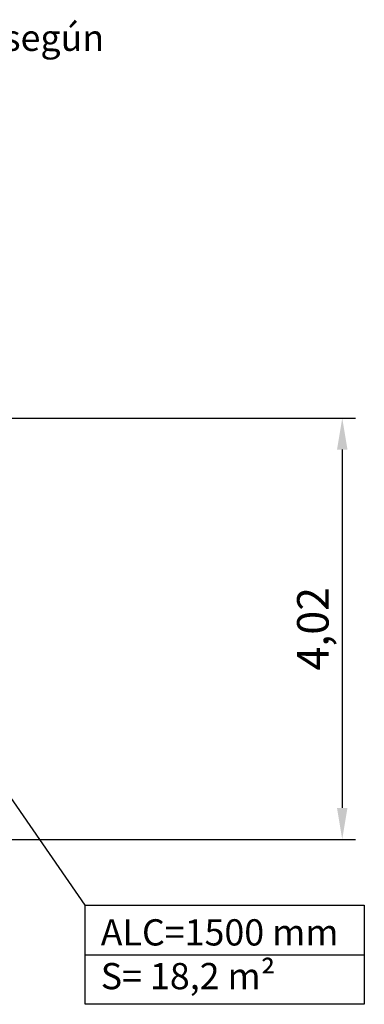
# Model space of a CAD drawing. Units: millimetres. Extents: x 3034.9 to 3132.6, y 1559.3 to 1653.1.
# Drawn here: x 3099.8 to 3132.6, y 1559.3 to 1653.1 of the extents above; entities that cross this region are included whole.
import ezdxf

# ---------------------------------------------------------------- set-up
doc = ezdxf.new("R2010")
doc.units = ezdxf.units.MM
doc.layers.get('Defpoints').update_dxf_attribs({"color": 50})
doc.styles.add('ROMANS8', font='romans.shx')
doc.styles.get("Standard").update_dxf_attribs({"font": 'arial.ttf'})
doc.dimstyles.new('ISO-25', dxfattribs={"dimtxt": 3, "dimasz": 3, "dimexe": 1.25, "dimexo": 0.625, "dimtad": 1, "dimlfac": 0.1, "dimtxsty": 'ROMANS8', "dimcen": 0, "dimclrt": 256, "dimadec": 0, "dimazin": 0, "dimtfac": 1, "dimtmove": 0, "dimatfit": 3, "dimfxl": 1, "dimarcsym": 0})

# ---------------------------------------------------------------- blocks, each defined once
blk = doc.blocks.new('*D0')
at = {"color": 0, "lineweight": -2, "transparency": 16777216}
for p, q in [((3085.895, 1615.136), (3131.79, 1615.136)), ((3130.54, 1612.136), (3130.54, 1577.982)), ((3085.895, 1574.982), (3131.79, 1574.982))]:
    blk.add_line(p, q, dxfattribs=at)
at = {"color": 0, "transparency": 16777216}
for points in [[(3130.04, 1612.136), (3131.04, 1612.136), (3130.54, 1615.136)], [(3130.04, 1577.982), (3131.04, 1577.982), (3130.54, 1574.982)]]:
    blk.add_solid(points, dxfattribs=at)
at = {"layer": 'Defpoints', "color": 0, "transparency": 16777216}
for p in [(3085.27, 1615.136), (3085.27, 1574.982), (3130.54, 1574.982)]:
    blk.add_point(p, dxfattribs=at)
at = {"transparency": 16777216, "insert": (3128.13, 1595.059), "char_height": 3, "attachment_point": 5, "rotation": 90, "style": 'ROMANS8'}
blk.add_mtext('4,02', dxfattribs=at)

msp = doc.modelspace()

# ---------------------------------------------------------------- linework, layer by layer
for p, q in [((3106.059, 1568.698), (3094.808, 1584.995)), ((3106.059, 1563.98), (3132.641, 1563.98))]:
    msp.add_line(p, q)
msp.add_lwpolyline([(3106.059, 1568.698), (3132.641, 1568.698), (3132.641, 1559.261), (3106.059, 1559.261)], close=True)

# ---------------------------------------------------------------- texts
at = {"char_height": 2.5, "attachment_point": 1}
for s, width, insert in [('Revestimiento del suelo según norma EN-1176-1:2008', 48.4736, (3059.481, 1652.638)), ('ALC=1500 mm\\PS= 18,2 m²', 35.28102, (3107.535, 1567.367))]:
    msp.add_mtext_dynamic_manual_height_columns(s, width=width, gutter_width=12.5, heights=[0], dxfattribs=dict(at, insert=insert))

# ---------------------------------------------------------------- dimensions: what is measured, and where the dimension line sits
dim = msp.add_aligned_dim(p1=(3085.27, 1615.136), p2=(3085.27, 1574.982), distance=45.27, dimstyle='ISO-25')
dim.commit()
dim.dimension.update_dxf_attribs({"geometry": '*D0', "text_midpoint": (3128.13, 1595.059)})

doc.saveas('drawing.dxf')
